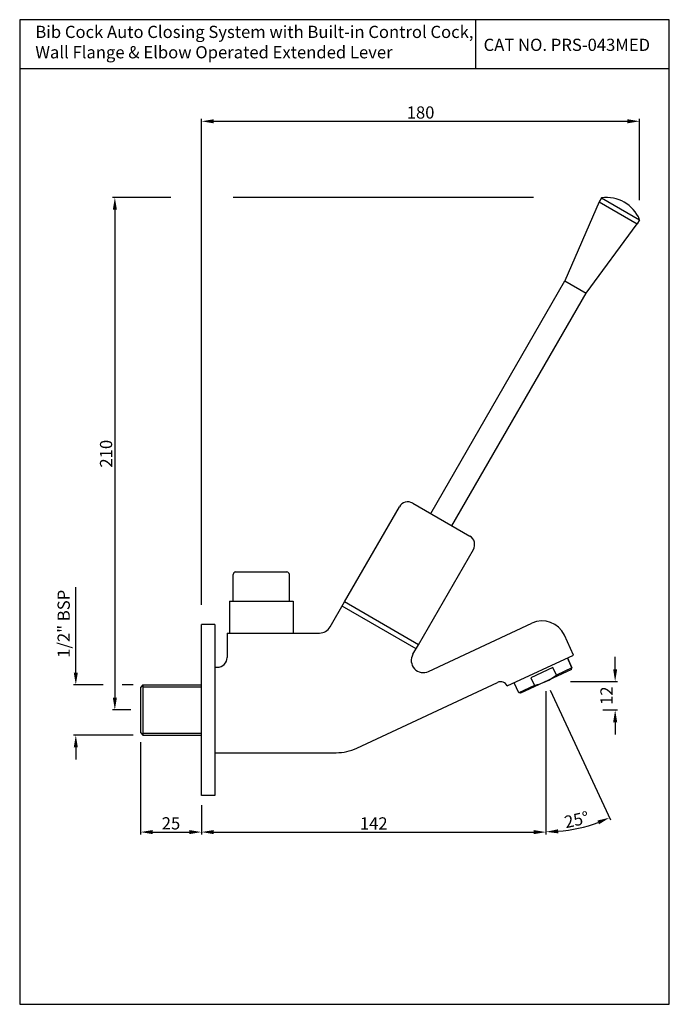
# Model space of a CAD drawing. Units: inches. Extents: x 2816 to 3082, y 815 to 1218.
import ezdxf

# ---------------------------------------------------------------- set-up
doc = ezdxf.new("R2010")
doc.units = ezdxf.units.IN
doc.header["$MEASUREMENT"] = 0
doc.styles.get("Standard").update_dxf_attribs({"font": 'segoeui.ttf'})
doc.dimstyles.get("Standard").update_dxf_attribs({"dimtxt": 5, "dimasz": 5, "dimexe": 1, "dimexo": 4, "dimgap": 1, "dimtad": 3, "dimdec": 8, "dimdsep": 46, "dimtxsty": 'Standard', "dimcen": 0, "dimadec": 0, "dimazin": 2, "dimtfac": 1, "dimtdec": 8, "dimtofl": 0, "dimtmove": 0, "dimatfit": 1, "dimfxl": 0, "dimtolj": 1, "dimtzin": 0, "dimarcsym": 0})

# ---------------------------------------------------------------- blocks, each defined once
blk = doc.blocks.new('*D45')
at = {"color": 0, "lineweight": -2, "transparency": 16777216}
for p, q in [((3031.65, 942.69), (3031.65, 884)), ((2890.5, 896), (2890.5, 884)), ((2895.5, 885), (3026.65, 885))]:
    blk.add_line(p, q, dxfattribs=at)
at = {"color": 0, "transparency": 16777216}
for points in [[(2895.5, 885.83), (2895.5, 884.17), (2890.5, 885)], [(3026.65, 885.83), (3026.65, 884.17), (3031.65, 885)]]:
    blk.add_solid(points, dxfattribs=at)
at = {"layer": 'Defpoints', "color": 0, "transparency": 16777216}
for p in [(3031.65, 946.69), (2890.5, 900), (3031.65, 885)]:
    blk.add_point(p, dxfattribs=at)
at = {"color": 0, "transparency": 16777216, "insert": (2961.08, 888.56), "char_height": 5, "attachment_point": 5}
blk.add_mtext('\\A1;142', dxfattribs=at)
blk = doc.blocks.new('*D46')
at = {"color": 0, "lineweight": -2, "transparency": 16777216}
for p, q in [((2839, 950.25), (2839, 985.29)), ((2850.25, 945.25), (2838, 945.25)), ((2862.5, 945.25), (2858, 945.25)), ((2862.5, 924.75), (2838, 924.75)), ((2839, 919.75), (2839, 914.75))]:
    blk.add_line(p, q, dxfattribs=at)
at = {"color": 0, "transparency": 16777216}
for points in [[(2838.17, 950.25), (2839.83, 950.25), (2839, 945.25)], [(2838.17, 919.75), (2839.83, 919.75), (2839, 924.75)]]:
    blk.add_solid(points, dxfattribs=at)
at = {"layer": 'Defpoints', "color": 0, "transparency": 16777216}
for p in [(2866.5, 945.25), (2839, 924.75), (2866.5, 924.75)]:
    blk.add_point(p, dxfattribs=at)
at = {"color": 0, "transparency": 16777216, "insert": (2834.03, 970.27), "char_height": 5, "attachment_point": 5, "rotation": 90}
blk.add_mtext('\\A1;1/2" BSP', dxfattribs=at)
blk = doc.blocks.new('*D47')
at = {"color": 0, "lineweight": -2, "transparency": 16777216}
for p, q in [((2865.5, 921.75), (2865.5, 884)), ((2890.5, 896), (2890.5, 884)), ((2870.5, 885), (2885.5, 885))]:
    blk.add_line(p, q, dxfattribs=at)
at = {"color": 0, "transparency": 16777216}
for points in [[(2870.5, 885.83), (2870.5, 884.17), (2865.5, 885)], [(2885.5, 885.83), (2885.5, 884.17), (2890.5, 885)]]:
    blk.add_solid(points, dxfattribs=at)
at = {"layer": 'Defpoints', "color": 0, "transparency": 16777216}
for p in [(2865.5, 925.75), (2890.5, 900), (2890.5, 885)]:
    blk.add_point(p, dxfattribs=at)
at = {"color": 0, "transparency": 16777216, "insert": (2878, 888.59), "char_height": 5, "attachment_point": 5}
blk.add_mtext('\\A1;25', dxfattribs=at)
blk = doc.blocks.new('*D48')
at = {"color": 0, "lineweight": -2, "transparency": 16777216}
for p, q in [((2890.5, 978), (2890.5, 1177)), ((2895.5, 1176), (3065.04, 1176)), ((3070.04, 1143.71), (3070.04, 1177))]:
    blk.add_line(p, q, dxfattribs=at)
at = {"color": 0, "transparency": 16777216}
for points in [[(2895.5, 1176.83), (2895.5, 1175.17), (2890.5, 1176)], [(3065.04, 1176.83), (3065.04, 1175.17), (3070.04, 1176)]]:
    blk.add_solid(points, dxfattribs=at)
at = {"layer": 'Defpoints', "color": 0, "transparency": 16777216}
for p in [(3070.04, 1176), (3070.04, 1135.71), (2890.5, 970)]:
    blk.add_point(p, dxfattribs=at)
at = {"color": 0, "transparency": 16777216, "insert": (2980.27, 1179.6), "char_height": 5, "attachment_point": 5}
blk.add_mtext('\\A1;180', dxfattribs=at)
blk = doc.blocks.new('*D50')
at = {"color": 0, "lineweight": -2, "transparency": 16777216}
for p, q in [((3031.65, 942.69), (3031.65, 884.12)), ((3033.34, 943.07), (3058.1, 889.98))]:
    blk.add_line(p, q, dxfattribs=at)
blk.add_arc((3031.65, 946.69), 61.57, 274.6539, 290.3461, dxfattribs=at)
at = {"color": 0, "transparency": 16777216}
for points in [[(3052.74, 889.73), (3053.38, 888.19), (3057.68, 890.89)], [(3036.68, 884.49), (3036.62, 886.15), (3031.65, 885.12)]]:
    blk.add_solid(points, dxfattribs=at)
at = {"layer": 'Defpoints', "color": 0, "transparency": 16777216}
for p in [(3031.65, 952.21), (3029.54, 951.22), (3031.65, 946.69), (3031.65, 946.69), (3040.58, 885.77)]:
    blk.add_point(p, dxfattribs=at)
at = {"color": 0, "transparency": 16777216, "insert": (3044.2, 890.08), "char_height": 5, "attachment_point": 5, "rotation": 12.5}
blk.add_mtext('\\A1;25°', dxfattribs=at)
blk = doc.blocks.new('*D52')
at = {"color": 0, "lineweight": -2, "transparency": 16777216}
for p, q in [((2878, 1144.82), (2854, 1144.82)), ((3026.5, 1144.82), (2903.5, 1144.82)), ((2855, 1139.82), (2855, 940)), ((2861.5, 935), (2854, 935))]:
    blk.add_line(p, q, dxfattribs=at)
at = {"color": 0, "transparency": 16777216}
for points in [[(2854.17, 1139.82), (2855.83, 1139.82), (2855, 1144.82)], [(2854.17, 940), (2855.83, 940), (2855, 935)]]:
    blk.add_solid(points, dxfattribs=at)
at = {"layer": 'Defpoints', "color": 0, "transparency": 16777216}
for p in [(3030.5, 1144.82), (2855, 935), (2865.5, 935)]:
    blk.add_point(p, dxfattribs=at)
at = {"color": 0, "transparency": 16777216, "insert": (2851.4, 1039.91), "char_height": 5, "attachment_point": 5, "rotation": 90}
blk.add_mtext('\\A1;210', dxfattribs=at)
blk = doc.blocks.new('*D53')
at = {"color": 0, "lineweight": -2, "transparency": 16777216}
for p, q in [((3060, 951.69), (3060, 956.69)), ((3041.65, 946.69), (3061, 946.69)), ((3055, 935), (3061, 935)), ((3060, 930), (3060, 925))]:
    blk.add_line(p, q, dxfattribs=at)
at = {"color": 0, "transparency": 16777216}
for points in [[(3059.17, 951.69), (3060.83, 951.69), (3060, 946.69)], [(3059.17, 930), (3060.83, 930), (3060, 935)]]:
    blk.add_solid(points, dxfattribs=at)
at = {"layer": 'Defpoints', "color": 0, "transparency": 16777216}
for p in [(3031.65, 946.69), (3045, 935), (3060, 935)]:
    blk.add_point(p, dxfattribs=at)
at = {"color": 0, "transparency": 16777216, "insert": (3056.44, 940.85), "char_height": 5, "attachment_point": 5, "rotation": 90}
blk.add_mtext('\\A1;12', dxfattribs=at)

msp = doc.modelspace()

# ---------------------------------------------------------------- linework, layer by layer
for p, q in [((3002.71885824, 1217.59141365), (3002.71885824, 1197.40841828)), ((3082.19999959, 1197.40841828), (2815.99999959, 1197.40841828)), ((3053.44780136, 1142.97716897), (3039.41987551, 1110.68008867)), ((3054.44780136, 1144.70921978), (3053.44780136, 1142.97716897)), ((3053.44780136, 1142.97716897), (3069.03625863, 1133.97716897)), ((3054.44780136, 1144.70921978), (3070.03625863, 1135.70921978)), ((3048.08012955, 1105.68008867), (3069.03625863, 1133.97716897)), ((3070.03625863, 1135.70921978), (3069.03625863, 1133.97716897)), ((2984.41987551, 1015.41729426), (3039.41987551, 1110.68008867)), ((3039.41987551, 1110.68008867), (3048.08012955, 1105.68008867)), ((2993.08012955, 1010.41729426), (3048.08012955, 1105.68008867)), ((2949.09455796, 979.23204947), (2971.59455796, 1018.20319264)), ((2977.05865958, 1019.66729426), (3000.44134548, 1006.16729426)), ((2979.40544709, 961.73204947), (3001.90544709, 1000.70319264)), ((2903.50000253, 979.49999866), (2903.50000253, 990.49999866)), ((2904.50000253, 991.49999866), (2925.50000253, 991.49999866)), ((2926.50000253, 979.49999866), (2926.50000253, 990.49999866)), ((2902.00000253, 979.49999866), (2928.00000253, 979.49999866)), ((2902.00000253, 979.49999866), (2902.00000253, 966.49999866)), ((2928.00000253, 979.49999866), (2928.00000253, 966.49999866)), ((2943.18708067, 968.99999866), (2949.09455796, 979.23204947)), ((2978.40544709, 959.99999866), (2948.09455796, 977.49999866)), ((2979.40544709, 961.73204947), (2949.09455796, 979.23204947)), ((2890.50000253, 899.99999866), (2890.50000253, 969.99999866)), ((2896.00000253, 969.99999866), (2890.50000253, 969.99999866)), ((2896.00000253, 969.99999866), (2896.00000253, 899.99999866)), ((2983.56823627, 950.75069138), (3025.90717768, 970.493664)), ((2901.00000253, 966.49999866), (2901.00000253, 956.49999866)), ((2901.00000253, 966.49999866), (2938.85695365, 966.49999866)), ((3043.00000253, 957.49999866), (3039.19643817, 965.65676875)), ((2977.12501794, 957.78223031), (2979.40544709, 961.73204947)), ((3015.81076892, 944.82145081), (3043.00000253, 957.49999866)), ((3042.31790121, 952.21672896), (3040.41611903, 956.295114)), ((2896.00000253, 952.49999866), (2897.00000253, 952.49999866)), ((2866.50000253, 945.24999866), (2865.50000253, 944.24999866)), ((2865.50000253, 944.24999866), (2865.50000253, 925.74999866)), ((2866.50000253, 945.24999866), (2890.50000253, 945.24999866)), ((2866.50000253, 945.24999866), (2866.50000253, 924.74999866)), ((2866.50000253, 944.49999866), (2890.50000253, 944.49999866)), ((2954.13959294, 919.37384292), (3011.82399077, 946.27251939)), ((3020.56651432, 942.07389067), (3018.66473214, 946.15227572)), ((2865.50000253, 925.74999866), (2866.50000253, 924.74999866)), ((2866.50000253, 925.49999866), (2890.50000253, 925.49999866)), ((2866.50000253, 924.74999866), (2890.50000253, 924.74999866)), ((2896.00000253, 917.49999866), (2945.68722771, 917.49999866)), ((2896.00000253, 899.99999866), (2890.50000253, 899.99999866))]:
    msp.add_line(p, q)
at = {"lineweight": 25}
for p, q in [((3040.41611903, 956.295114), (3042.31790121, 952.21672896)), ((3042.07605644, 951.55226593), (3021.23097734, 941.83204591)), ((3034.49458278, 952.43047838), (3025.43150491, 948.20429576)), ((3035.9737467, 949.25840112), (3034.49458278, 952.43047838)), ((3042.31790121, 952.21672896), (3035.9737467, 949.25840112)), ((3042.07605644, 951.55226593), (3042.31790121, 952.21672896)), ((3025.43150491, 948.20429576), (3026.91066883, 945.03221851)), ((3020.56651432, 942.07389067), (3018.66473214, 946.15227572)), ((3026.91066883, 945.03221851), (3020.56651432, 942.07389067)), ((3021.23097734, 941.83204591), (3020.56651432, 942.07389067))]:
    msp.add_line(p, q, dxfattribs=at)
msp.add_lwpolyline([(2815.99999959, 1217.59141365), (2815.99999959, 814.50000021), (3082.19999959, 814.50000021), (3082.19999959, 1217.59141365)], close=True)
for centre, radius, start, end in [((3056.28170299, 1129.88563058), 14.93659907, 22.9474825226, 97.0525174774), ((2975.05865958, 1016.20319264), 4, 60, 150), ((2998.44134548, 1002.70319264), 4, 330, 60), ((2904.50000253, 990.49999866), 1, 90, 180), ((2904.50000253, 990.49999866), 1, 90, 90), ((2925.50000253, 990.49999866), 1, 0, 90), ((2938.85695365, 971.49999866), 5, 270, 330), ((3030.1333603, 961.43058613), 10, 115, 115), ((3030.1333603, 961.43058613), 10, 25, 25), ((3030.1333603, 961.43058613), 10, 25, 115), ((2897.00000253, 956.49999866), 4, 270, 0), ((2981.45514496, 955.28223031), 5, 150, 295), ((3013.09184556, 943.55359603), 3, 25, 115), ((2945.68722771, 937.49999866), 20, 270, 295)]:
    msp.add_arc(centre, radius, start, end)
msp.add_arc((3020.98240578, 969.57642755), 25.25, 283.578813725, 306.421186275, dxfattribs=at)

# ---------------------------------------------------------------- texts
at = {"char_height": 5, "attachment_point": 1}
for s, width, insert in [('Bib Cock Auto Closing System with Built-in Control Cock,\\PWall Flange & Elbow Operated Extended Lever', 207.2270327316, (2822.41844221, 1215.09811836)), ('CAT NO. PRS-043MED', 124.8737395103, (3006.09516756, 1209.80332649))]:
    msp.add_mtext_dynamic_manual_height_columns(s, width=width, gutter_width=15, heights=[0], dxfattribs=dict(at, insert=insert))

# ---------------------------------------------------------------- dimensions: what is measured, and where the dimension line sits
dim = msp.add_linear_dim(base=(3070.03625863, 1176), p1=(2890.50000253, 969.99999866), p2=(3070.03625863, 1135.70921978), dimstyle='Standard', override={"dimexo": 8, "dimdec": 0})
dim.commit()
dim.dimension.update_dxf_attribs({"geometry": '*D48', "text_midpoint": (2980.26813058, 1179.59937238)})
dim = msp.add_linear_dim(base=(2855, 934.99999866), p1=(3030.5, 1144.82222965), p2=(2865.50000253, 934.99999866), angle=90, dimstyle='Standard', override={"dimdec": 0})
dim.commit()
dim.dimension.update_dxf_attribs({"geometry": '*D52', "text_midpoint": (2855, 1039.91111416), "dimtype": 160})
dim = msp.add_linear_dim(base=(2839, 924.74999866), p1=(2866.50000253, 945.24999866), p2=(2866.50000253, 924.74999866), angle=90, text='1/2" BSP', dimstyle='Standard', override={"dimgap": 2, "dimdec": 0})
dim.commit()
dim.dimension.update_dxf_attribs({"geometry": '*D46', "text_midpoint": (2839, 970.27126784), "dimtype": 160})
dim = msp.add_linear_dim(base=(3060, 934.99999866), p1=(3031.65351689, 946.69215592), p2=(3045, 934.99999866), angle=90, dimstyle='Standard', override={"dimexo": 10, "dimdec": 0})
dim.commit()
dim.dimension.update_dxf_attribs({"geometry": '*D53', "text_midpoint": (3056.44421199, 940.84607729)})
dim = msp.add_angular_dim_2l(base=(3040.57754743, 885.76830217), line1=((3029.54042558, 951.22369486), (3031.65351689, 946.69215592)), line2=((3031.65351689, 946.69215592), (3031.65351689, 952.20904552)), dimstyle='Standard')
dim.commit()
dim.dimension.update_dxf_attribs({"geometry": '*D50', "text_midpoint": (3044.20453597, 890.07816742)})
dim = msp.add_linear_dim(base=(3031.65351689, 885), p1=(2890.50000253, 899.99999866), p2=(3031.65351689, 946.69215592), text='142', dimstyle='Standard', override={"dimdec": 0})
dim.commit()
dim.dimension.update_dxf_attribs({"geometry": '*D45', "text_midpoint": (2961.07675971, 888.55578801)})
dim = msp.add_linear_dim(base=(2890.5000025283, 885), p1=(2865.5000025283, 925.7499986627), p2=(2890.5000025283, 899.9999986627), dimstyle='Standard')
dim.commit()
dim.dimension.update_dxf_attribs({"geometry": '*D47', "text_midpoint": (2878.0000025283, 888.5854253835)})

doc.saveas('drawing.dxf')
